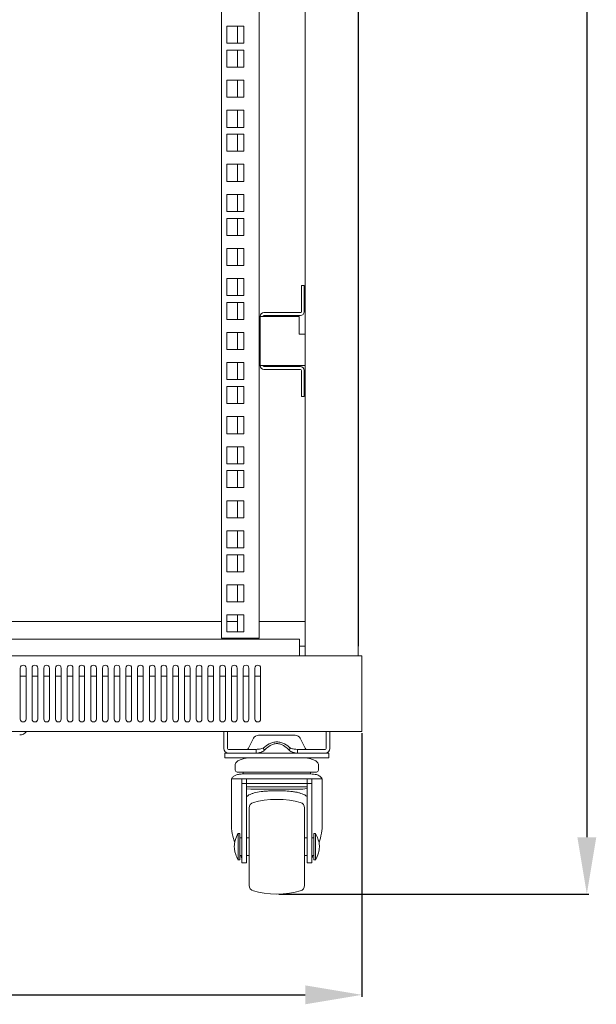
# Model space of a CAD drawing. Units: millimetres. Extents: x 0 to 2811, y -58 to 2057.
# Drawn here: x 420 to 725, y -58 to 463 of the extents above; entities that cross this region are included whole.
import ezdxf

# ---------------------------------------------------------------- set-up
doc = ezdxf.new("R2010")
doc.units = ezdxf.units.MM
doc.layers.add('Dimension', color=7, linetype='Continuous', lineweight=9)
doc.layers.add('Visible', color=7, linetype='Continuous', lineweight=15)
doc.styles.add('titelhoek', font='arial.ttf')
doc.dimstyles.get("Standard").update_dxf_attribs({"dimtxt": 30, "dimasz": 30, "dimexe": 1, "dimexo": 1, "dimgap": 6, "dimtad": 1, "dimdec": 4, "dimzin": 0, "dimdsep": 46, "dimtxsty": 'titelhoek', "dimcen": 0.09, "dimadec": 0, "dimazin": 0, "dimtfac": 1, "dimtdec": 4, "dimtofl": 0, "dimtmove": 0, "dimatfit": 3, "dimfxl": 0, "dimtolj": 1, "dimtzin": 0, "dimarcsym": 0})

# ---------------------------------------------------------------- blocks, each defined once
blk = doc.blocks.new('*D19')
at = {"layer": 'Defpoints', "color": 0, "transparency": 16777216}
for p in [(0.5, 86.02), (601.17, 86.02), (601.17, -53.39)]:
    blk.add_point(p, dxfattribs=at)
at = {"layer": 'Dimension', "color": 0, "lineweight": -2, "transparency": 16777216}
for p, q in [((0.5, 85.02), (0.5, -54.39)), ((601.17, 85.02), (601.17, -54.39)), ((30.5, -53.39), (571.17, -53.39))]:
    blk.add_line(p, q, dxfattribs=at)
at = {"layer": 'Dimension', "color": 0, "transparency": 16777216}
for points in [[(30.5, -48.39), (30.5, -58.39), (0.5, -53.39)], [(571.17, -48.39), (571.17, -58.39), (601.17, -53.39)]]:
    blk.add_solid(points, dxfattribs=at)
at = {"layer": 'Dimension', "color": 0, "transparency": 16777216, "insert": (300.84, -32.08), "char_height": 30, "attachment_point": 5, "style": 'titelhoek'}
blk.add_mtext('\\A1;600', dxfattribs=at)
blk = doc.blocks.new('*D21')
at = {"layer": 'Defpoints', "color": 0, "transparency": 16777216}
for p in [(601.17, 2056.62), (556.12, -0.03), (720.2, -0.03)]:
    blk.add_point(p, dxfattribs=at)
at = {"layer": 'Dimension', "color": 0, "lineweight": -2, "transparency": 16777216}
for p, q in [((602.17, 2056.62), (721.2, 2056.62)), ((720.2, 2026.62), (720.2, 29.97)), ((557.12, -0.03), (721.2, -0.03))]:
    blk.add_line(p, q, dxfattribs=at)
at = {"layer": 'Dimension', "color": 0, "transparency": 16777216}
for points in [[(715.2, 2026.62), (725.2, 2026.62), (720.2, 2056.62)], [(715.2, 29.97), (725.2, 29.97), (720.2, -0.03)]]:
    blk.add_solid(points, dxfattribs=at)
at = {"layer": 'Dimension', "color": 0, "transparency": 16777216, "insert": (698.89, 1028.3), "char_height": 30, "attachment_point": 5, "rotation": 90, "style": 'titelhoek'}
blk.add_mtext('\\A1;2055', dxfattribs=at)

msp = doc.modelspace()

# ---------------------------------------------------------------- linework, layer by layer
at = {"layer": 'Visible'}
for points in [[(599.1746, 126.07284), (599.1746, 2016.57789)], [(526.78857, 135.32856), (526.78857, 2007.32823)], [(546.81437, 135.32856), (546.81437, 2007.32823)], [(599.31393, 132.77233), (599.31393, 1750.99082)], [(571.14092, 126.07284), (571.14092, 1038.28826)], [(538.60052, 459.17579), (529.58104, 459.17579)], [(529.59315, 459.17579), (529.59315, 450.1563)], [(535.29923, 450.1563), (535.29923, 459.17579)], [(538.60052, 450.1563), (538.60052, 459.17579)], [(529.59315, 450.1563), (538.61264, 450.1563)], [(538.60052, 446.50974), (529.58104, 446.50974)], [(529.59315, 446.50974), (529.59315, 437.49026)], [(535.29923, 437.49026), (535.29923, 446.50974)], [(538.60052, 437.49026), (538.60052, 446.50974)], [(529.59315, 437.49026), (538.61264, 437.49026)], [(538.60052, 430.59087), (529.58104, 430.59087)], [(529.59315, 430.59087), (529.59315, 421.57139)], [(535.29923, 421.57139), (535.29923, 430.59087)], [(538.60052, 421.57139), (538.60052, 430.59087)], [(529.59315, 421.57139), (538.61264, 421.57139)], [(538.60052, 414.67201), (529.58104, 414.67201)], [(529.59315, 414.67201), (529.59315, 405.65858)], [(535.29923, 405.65858), (535.29923, 414.67201)], [(538.60052, 405.65858), (538.60052, 414.67201)], [(538.60052, 402.00596), (529.58104, 402.00596)], [(529.59315, 405.65858), (538.61264, 405.65858)], [(529.59315, 402.00596), (529.59315, 392.98648)], [(535.29923, 392.98648), (535.29923, 402.00596)], [(538.60052, 392.98648), (538.60052, 402.00596)], [(529.59315, 392.98648), (538.61264, 392.98648)], [(538.60052, 386.09315), (529.58104, 386.09315)], [(529.59315, 386.09315), (529.59315, 377.07367)], [(535.29923, 377.07367), (535.29923, 386.09315)], [(538.60052, 377.07367), (538.60052, 386.09315)], [(529.59315, 377.07367), (538.61264, 377.07367)], [(538.60052, 370.16217), (529.58104, 370.16217)], [(529.59315, 370.16217), (529.59315, 361.14269)], [(535.29923, 361.1548), (535.29923, 370.17428)], [(538.60052, 361.1548), (538.60052, 370.17428)], [(529.59315, 361.1548), (538.61264, 361.1548)], [(538.60052, 357.50824), (529.58104, 357.50824)], [(529.59315, 357.50824), (529.59315, 348.48876)], [(535.29923, 348.48876), (535.29923, 357.50824)], [(538.60052, 348.48876), (538.60052, 357.50824)], [(529.59315, 348.48876), (538.61264, 348.48876)], [(538.60052, 341.58332), (529.58104, 341.58332)], [(529.59315, 341.58332), (529.59315, 332.56383)], [(535.29923, 332.57595), (535.29923, 341.59543)], [(538.60052, 332.57595), (538.60052, 341.59543)], [(529.59315, 332.57595), (538.61264, 332.57595)], [(538.60052, 325.66445), (529.58104, 325.66445)], [(529.59315, 325.66445), (529.59315, 316.65708)], [(535.29923, 316.65708), (535.29923, 325.66445)], [(538.60052, 316.65708), (538.60052, 325.66445)], [(569.14197, 321.90885), (570.64421, 321.90885)], [(569.14197, 318.91649), (569.14197, 321.90885)], [(569.14197, 318.91649), (569.14197, 308.09796)], [(570.64421, 321.90885), (570.64421, 318.91649)], [(570.64421, 318.91649), (570.64421, 308.09796)], [(538.60052, 312.99841), (529.58104, 312.99841)], [(529.59315, 316.65708), (538.61264, 316.65708)], [(529.59315, 312.99841), (529.59315, 303.99104)], [(535.29923, 304.00315), (535.29923, 313.01052)], [(538.60052, 304.00315), (538.60052, 313.01052)], [(568.63315, 307.60125), (549.31608, 307.60125)], [(529.59315, 304.00315), (538.61264, 304.00315)], [(548.80725, 305.60231), (547.31107, 305.60231)], [(547.31107, 279.57968), (547.31107, 305.60231)], [(548.80725, 305.60231), (549.31608, 305.60231)], [(568.63315, 306.0869), (549.31608, 306.0869)], [(567.93655, 305.60231), (549.31608, 305.60231)], [(567.93655, 296.14064), (567.93655, 305.60231)], [(538.60052, 297.07954), (529.58104, 297.07954)], [(529.59315, 297.07954), (529.59315, 288.06611)], [(535.29923, 288.07823), (535.29923, 297.09771)], [(538.60052, 288.07823), (538.60052, 297.09771)], [(567.93655, 296.14064), (571.14092, 296.14064)], [(529.59315, 288.07823), (538.61264, 288.07823)], [(538.60052, 281.16672), (529.58104, 281.16672)], [(529.59315, 281.16672), (529.59315, 272.14724)], [(535.29923, 272.15936), (535.29923, 281.17884)], [(538.60052, 272.15936), (538.60052, 281.17884)], [(547.31107, 279.57968), (548.80725, 279.57968)], [(549.31608, 279.57968), (548.80725, 279.57968)], [(549.31608, 279.57968), (571.14092, 279.57968)], [(549.31608, 279.07086), (568.63315, 279.07086)], [(549.31608, 277.58074), (568.63315, 277.58074)], [(569.14197, 277.0598), (569.14197, 266.25338)], [(570.64421, 277.0598), (570.64421, 266.25338)], [(529.59315, 272.15936), (538.61264, 272.15936)], [(538.60052, 268.50068), (529.58104, 268.50068)], [(529.59315, 268.50068), (529.59315, 259.4812)], [(535.29923, 259.49332), (535.29923, 268.5128)], [(538.60052, 259.49332), (538.60052, 268.5128)], [(569.14197, 263.25497), (569.14197, 266.25338)], [(570.64421, 266.25338), (570.64421, 263.25497)], [(570.64421, 263.25497), (569.14197, 263.25497)], [(529.59315, 259.49332), (538.61264, 259.49332)], [(538.60052, 252.58181), (529.58104, 252.58181)], [(529.59315, 252.58181), (529.59315, 243.55022)], [(535.29923, 243.56233), (535.29923, 252.59393)], [(538.60052, 243.56233), (538.60052, 252.59393)], [(529.59315, 243.56233), (538.61264, 243.56233)], [(538.60052, 236.669), (529.58104, 236.669)], [(529.59315, 236.669), (529.59315, 227.66164)], [(535.29923, 227.67375), (535.29923, 236.68112)], [(538.60052, 227.67375), (538.60052, 236.68112)], [(529.59315, 227.67375), (538.61264, 227.67375)], [(538.60052, 224.00296), (529.58104, 224.00296)], [(529.59315, 224.00296), (529.59315, 214.98348)], [(535.29923, 214.99559), (535.29923, 224.01508)], [(538.60052, 214.99559), (538.60052, 224.01508)], [(529.59315, 214.99559), (538.61264, 214.99559)], [(538.60052, 208.08409), (529.58104, 208.08409)], [(529.59315, 208.08409), (529.59315, 199.07672)], [(535.29923, 199.08884), (535.29923, 208.09621)], [(538.60052, 199.08884), (538.60052, 208.09621)], [(529.59315, 199.08884), (538.61264, 199.08884)], [(538.60052, 192.17128), (529.58104, 192.17128)], [(529.59315, 192.17128), (529.59315, 183.1518)], [(535.29923, 183.16391), (535.29923, 192.18339)], [(538.60052, 183.16391), (538.60052, 192.18339)], [(529.59315, 183.16391), (538.61264, 183.16391)], [(538.60052, 179.49918), (529.58104, 179.49918)], [(529.59315, 179.49918), (529.59315, 170.48576)], [(535.29923, 170.49787), (535.29923, 179.51735)], [(538.60052, 170.49787), (538.60052, 179.51735)], [(529.59315, 170.49787), (538.61264, 170.49787)], [(538.60052, 163.58637), (529.58104, 163.58637)], [(529.59315, 163.58637), (529.59315, 154.579)], [(535.29923, 154.59112), (535.29923, 163.59848)], [(538.60052, 154.59112), (538.60052, 163.59848)], [(529.59315, 154.59112), (538.61264, 154.59112)], [(538.60052, 147.6675), (529.58104, 147.6675)], [(529.59315, 147.6675), (529.59315, 138.64802)], [(535.29923, 138.66013), (535.29923, 147.67961)], [(538.60052, 138.66013), (538.60052, 147.67961)], [(74.88773, 144.09969), (526.78252, 144.09969)], [(529.59315, 144.09969), (535.29923, 144.09969)], [(546.81437, 144.09969), (571.14092, 144.09969)], [(529.59315, 138.66013), (538.61264, 138.66013)], [(568.13644, 134.88031), (33.54592, 134.88031)], [(526.78857, 135.32856), (544.80331, 135.32856)], [(544.80331, 135.32856), (546.80225, 135.32856)], [(568.13644, 126.18187), (568.13644, 134.88031)], [(568.13644, 131.08232), (571.14092, 131.08232)], [(599.31393, 132.77233), (599.16249, 132.83291)], [(599.31393, 132.77233), (599.16249, 132.77233)], [(599.31393, 131.08232), (599.16249, 131.08232)], [(599.31393, 131.08232), (599.31393, 132.77233)], [(601.17355, 126.07284), (0.50882, 126.07284)], [(568.13644, 126.07284), (568.13644, 126.18187)], [(601.17355, 126.07284), (601.17355, 124.78261)], [(601.17355, 87.32965), (601.17355, 124.78261)], [(420.35991, 119.56112), (420.35991, 92.53903)], [(420.35991, 115.26642), (423.3765, 115.26642)], [(423.3765, 92.53903), (423.3765, 119.56112)], [(426.57481, 119.56112), (426.57481, 92.53903)], [(426.57481, 115.26642), (429.57928, 115.26642)], [(429.57928, 92.53903), (429.57928, 119.56112)], [(432.79577, 119.56112), (432.79577, 92.53903)], [(432.79577, 115.26642), (435.79418, 115.26642)], [(435.78207, 92.53903), (435.78207, 119.56112)], [(438.99855, 119.56112), (438.99855, 92.53903)], [(438.99855, 115.26642), (441.99697, 115.26642)], [(441.99697, 92.53903), (441.99697, 119.56112)], [(445.20134, 119.56112), (445.20134, 92.53903)], [(445.20134, 115.26642), (448.19976, 115.26642)], [(448.19976, 92.53903), (448.19976, 119.56112)], [(451.41624, 119.56112), (451.41624, 92.53903)], [(451.41624, 115.26642), (454.40254, 115.26642)], [(454.40254, 92.53903), (454.40254, 119.56112)], [(457.61903, 119.56112), (457.61903, 92.53903)], [(457.61903, 115.26642), (460.60533, 115.26642)], [(460.60533, 92.53903), (460.60533, 119.56112)], [(463.82181, 119.56112), (463.82181, 92.53903)], [(463.82181, 115.26642), (466.80812, 115.26642)], [(466.82023, 92.53903), (466.82023, 119.56112)], [(470.03671, 119.56112), (470.03671, 92.53903)], [(470.03671, 115.26642), (473.03513, 115.26642)], [(473.03513, 92.53903), (473.03513, 119.56112)], [(476.2395, 119.56112), (476.2395, 92.53903)], [(476.2395, 115.26642), (479.23792, 115.26642)], [(479.23792, 92.53903), (479.23792, 119.56112)], [(482.44229, 119.56112), (482.44229, 92.53903)], [(482.44229, 115.26642), (485.4407, 115.26642)], [(485.4407, 92.53903), (485.4407, 119.56112)], [(488.64507, 119.56112), (488.64507, 92.53903)], [(488.64507, 115.26642), (491.64349, 115.26642)], [(491.64349, 92.53903), (491.64349, 119.56112)], [(494.85997, 119.56112), (494.85997, 92.53903)], [(494.85997, 115.26642), (497.85839, 115.26642)], [(497.85839, 92.53903), (497.85839, 119.56112)], [(501.06276, 119.56112), (501.06276, 92.53903)], [(501.06276, 115.26642), (504.06118, 115.26642)], [(504.06118, 92.53903), (504.06118, 119.56112)], [(507.26555, 119.56112), (507.26555, 92.53903)], [(507.26555, 115.26642), (510.26396, 115.26642)], [(510.26396, 92.53903), (510.26396, 119.56112)], [(513.48045, 119.56112), (513.48045, 92.53903)], [(513.48045, 115.26642), (516.47887, 115.26642)], [(516.47887, 92.53903), (516.47887, 119.56112)], [(519.68323, 119.56112), (519.68323, 92.53903)], [(519.68323, 115.26642), (522.68165, 115.26642)], [(522.68165, 92.53903), (522.68165, 119.56112)], [(525.88602, 119.56112), (525.88602, 92.53903)], [(525.88602, 115.26642), (528.88444, 115.26642)], [(528.89655, 92.53903), (528.89655, 119.56112)], [(532.08881, 119.56112), (532.08881, 92.53903)], [(532.08881, 115.26642), (535.08722, 115.26642)], [(535.09934, 92.53903), (535.09934, 119.56112)], [(538.30371, 119.56112), (538.30371, 92.53903)], [(538.30371, 115.26642), (541.31424, 115.26642)], [(541.30212, 92.53903), (541.30212, 119.56112)], [(544.50649, 119.56112), (544.50649, 92.53903)], [(544.50649, 115.26642), (547.50491, 115.26642)], [(547.51703, 92.53903), (547.51703, 119.56112)], [(599.87121, 86.0152), (1.81116, 86.0152)], [(528.09092, 86.0152), (528.09092, 77.00783)], [(530.08986, 86.0152), (530.08986, 77.00783)], [(565.81646, 84.02837), (546.43881, 84.02837)], [(582.14117, 77.01995), (582.14117, 86.02731)], [(584.15223, 77.01995), (584.15223, 86.02731)], [(601.17355, 86.0152), (599.87121, 86.0152)], [(601.17355, 87.32965), (601.17355, 86.02731)], [(601.17355, 87.23274), (601.17355, 87.32965)], [(543.74932, 82.35652), (541.14463, 77.0684)], [(571.11669, 77.0684), (568.512, 82.35652)], [(528.59974, 72.02258), (528.59974, 74.51218)], [(530.59868, 74.51218), (528.59974, 74.51218)], [(530.59868, 76.52324), (545.18492, 76.52324)], [(530.59868, 74.51218), (545.18492, 74.51218)], [(540.23602, 74.51218), (572.00713, 74.51218)], [(545.17281, 76.52324), (545.17281, 74.52429)], [(550.02479, 76.52324), (549.69164, 76.2022)], [(562.55757, 76.19008), (562.21836, 76.51112)], [(563.4359, 77.0684), (562.55757, 76.19008)], [(567.05823, 76.52324), (567.05823, 74.52429)], [(567.05823, 76.52324), (581.66264, 76.52324)], [(567.05823, 74.51218), (581.66264, 74.51218)], [(583.65552, 74.51218), (581.66264, 74.51218)], [(583.65552, 74.51218), (583.65552, 72.02258)], [(532.59763, 72.02258), (528.58762, 72.02258)], [(532.59763, 72.02258), (579.65158, 72.02258)], [(534.09381, 68.03681), (534.09381, 65.50481)], [(578.14934, 65.50481), (578.14934, 68.03681)], [(583.65552, 72.02258), (579.65158, 72.02258)], [(556.11855, 64.51745), (552.02374, 64.51745), (548.06825, 64.51745), (544.42775, 64.51745), (541.24155, 64.51745), (538.63687, 64.51745), (536.70455, 64.51745), (535.49913, 64.51745), (535.09934, 64.51745)], [(573.98184, 63.48769), (538.26736, 63.48769)], [(538.27948, 64.51745), (538.27948, 63.48769)], [(577.14381, 64.51745), (576.74402, 64.51745), (575.54465, 64.51745), (573.59417, 64.51745), (570.98948, 64.51745), (567.79117, 64.51745), (564.16884, 64.51745), (560.22547, 64.51745), (556.11855, 64.51745)], [(573.98184, 63.48769), (573.98184, 64.51745)], [(532.08881, 60.99204), (532.08881, 36.90173)], [(532.08881, 60.99204), (535.98372, 60.99204)], [(537.59499, 60.99204), (537.18309, 60.99204), (535.98372, 60.99204)], [(540.10276, 60.99204), (537.59499, 60.99204)], [(537.59499, 58.49639), (537.59499, 60.99204)], [(537.59499, 26.19223), (537.59499, 58.50851)], [(540.10276, 58.49639), (537.59499, 58.49639)], [(540.10276, 60.99204), (540.10276, 58.49639)], [(540.10276, 58.49639), (540.10276, 26.18012)], [(572.14645, 60.99204), (568.39691, 60.99204), (564.42931, 60.99204), (560.31027, 60.99204), (556.11855, 60.99204), (551.92076, 60.99204), (547.8199, 60.99204), (543.84624, 60.99204), (540.11487, 60.99204)], [(572.14645, 58.49639), (568.4696, 58.49639), (564.5868, 58.49639), (560.5344, 58.49639), (556.42747, 58.49639), (552.29632, 58.49639), (548.23786, 58.49639), (544.31871, 58.49639), (540.61158, 58.49639)], [(574.63604, 60.99204), (572.13433, 60.99204)], [(574.63604, 58.49639), (572.13433, 58.49639)], [(572.14645, 58.49639), (572.14645, 60.99204)], [(572.14645, 26.19223), (572.14645, 57.99968)], [(574.63604, 60.99204), (574.63604, 58.49639)], [(574.63604, 58.49639), (574.63604, 26.18012)], [(576.26549, 60.99204), (575.06006, 60.99204), (574.64816, 60.99204)], [(576.26549, 60.99204), (580.14829, 60.99204)], [(580.14829, 36.91384), (580.14829, 61.00416)], [(556.11855, 56.73974), (552.4417, 56.73974), (548.91023, 56.73974), (545.63317, 56.73974), (542.79225, 56.73974), (540.46015, 56.73974), (540.10276, 56.73974)], [(540.10276, 55.70998), (542.50755, 55.48586)], [(569.81435, 55.49797), (542.43486, 55.49797)], [(542.45909, 55.49797), (569.79012, 55.49797)], [(550.07325, 55.49797), (550.1096, 55.49797)], [(572.14645, 56.73974), (571.80723, 56.73974), (569.4509, 56.73974), (566.59786, 56.73974), (563.33898, 56.73974), (559.80145, 56.73974), (556.11855, 56.73974)], [(562.12144, 55.49797), (562.1699, 55.49797)], [(569.7356, 55.49797), (572.14645, 55.77056)], [(541.46567, 45.49719), (541.46567, 45.10952), (541.46567, 43.93438), (541.46567, 42.03841), (541.46567, 39.50641), (541.46567, 36.38079), (541.46567, 32.84327), (541.46567, 29.00893), (541.46567, 25.00498)], [(570.76536, 45.49719), (570.76536, 45.10952), (570.76536, 43.93438), (570.76536, 42.03841), (570.76536, 39.50641), (570.76536, 36.38079), (570.76536, 32.84327), (570.76536, 29.00893), (570.76536, 25.00498)], [(536.60158, 32.00129), (535.59605, 32.00129)], [(535.59605, 18.02079), (535.59605, 31.98917)], [(536.60158, 32.00129), (536.60158, 31.48035), (536.60158, 29.966), (536.60158, 27.69447), (536.60158, 25.00498)], [(576.6471, 32.00129), (575.64157, 32.00129)], [(575.65369, 32.00129), (575.65369, 31.48035), (575.65369, 29.966), (575.65369, 27.69447), (575.65369, 25.00498)], [(576.6471, 32.00129), (576.6471, 18.0329)], [(537.59499, 29.6813), (536.58946, 29.6813)], [(537.59499, 16.49432), (537.59499, 16.44586), (537.59499, 16.86382), (537.59499, 17.91781), (537.59499, 19.50485), (537.59499, 21.52803), (537.59499, 23.81167), (537.59499, 26.18012)], [(540.10276, 26.19223), (540.10276, 23.82378), (540.10276, 21.54014), (540.10276, 19.52302), (540.10276, 17.92993), (540.10276, 16.87594), (540.10276, 16.45798), (540.10276, 16.50644)], [(541.47779, 29.6813), (540.11487, 29.6813)], [(572.14645, 29.6813), (570.76536, 29.6813)], [(572.14645, 16.49432), (572.14645, 16.44586), (572.14645, 16.86382), (572.14645, 17.91781), (572.14645, 19.50485), (572.14645, 21.52803), (572.14645, 23.81167), (572.14645, 26.18012)], [(575.65369, 29.6813), (574.63604, 29.6813)], [(574.63604, 26.19223), (574.63604, 23.82378), (574.63604, 21.54014), (574.63604, 19.52302), (574.63604, 17.92993), (574.63604, 16.87594), (574.63604, 16.45798), (574.63604, 16.50644)], [(533.60316, 25.16247), (533.60316, 24.85354)], [(536.60158, 25.00498), (536.60158, 22.32155), (536.60158, 20.04396), (536.60158, 18.54172), (536.60158, 18.02079)], [(541.46567, 25.00498), (541.46567, 21.00709), (541.46567, 17.16064), (541.46567, 13.64128), (541.46567, 10.52777), (541.46567, 7.97155), (541.46567, 6.08769), (541.46567, 4.9065), (541.46567, 4.51882)], [(570.76536, 25.00498), (570.76536, 21.00709), (570.76536, 17.16064), (570.76536, 13.64128), (570.76536, 10.52777), (570.76536, 7.97155), (570.76536, 6.08769), (570.76536, 4.9065), (570.76536, 4.51882)], [(575.65369, 25.00498), (575.65369, 22.32155), (575.65369, 20.04396), (575.65369, 18.54172), (575.65369, 18.02079)], [(578.65816, 24.84143), (578.65816, 25.15036)], [(535.59605, 18.02079), (536.60158, 18.02079)], [(536.60158, 20.34077), (537.60711, 20.34077)], [(537.07405, 20.34077), (537.3951, 19.15958)], [(537.59499, 16.44586), (540.10276, 16.44586)], [(540.10276, 20.34077), (541.47779, 20.34077)], [(570.76536, 20.34077), (572.14645, 20.34077)], [(572.14645, 16.44586), (574.64816, 16.44586)], [(574.63604, 20.34077), (575.65369, 20.34077)], [(574.84805, 19.15958), (575.14487, 20.34077)], [(575.64157, 18.02079), (576.6471, 18.02079)]]:
    msp.add_lwpolyline(points, dxfattribs=at)
for points in [[(549.31608, 307.60125), (548.21363, 307.60125), (547.32319, 306.6987), (547.32319, 305.60231)], [(568.63315, 307.60125), (568.90574, 307.60125), (569.14197, 307.82538), (569.14197, 308.09796)], [(568.63315, 306.0869), (569.74771, 306.0869), (570.6321, 306.99551), (570.6321, 308.08585)], [(549.31608, 306.0869), (549.04349, 306.0869), (548.80725, 305.86278), (548.80725, 305.60231)], [(547.31107, 279.57968), (547.31107, 278.45906), (548.21363, 277.58074), (549.30396, 277.58074)], [(548.80725, 279.57968), (548.80725, 279.3071), (549.03138, 279.07086), (549.31608, 279.07086)], [(569.14197, 277.0598), (569.14197, 277.33238), (568.91785, 277.56862), (568.63315, 277.56862)], [(570.64421, 277.0598), (570.64421, 278.16225), (569.74771, 279.05875), (568.64527, 279.05875)], [(420.02675, 84.13134), (421.32909, 84.0526), (422.92825, 84.92486), (423.60062, 86.0152)], [(546.43881, 84.02837), (545.3727, 84.07683), (544.16728, 83.30754), (543.74932, 82.35652)], [(568.512, 82.35652), (568.08798, 83.31965), (566.88256, 84.07683), (565.81646, 84.02837)], [(528.09092, 77.01995), (528.09092, 75.64491), (529.22365, 74.51218), (530.59868, 74.51218)], [(530.08986, 77.01995), (530.08986, 76.74736), (530.31399, 76.52324), (530.58657, 76.52324)], [(540.23602, 76.52324), (540.58735, 76.49901), (540.9932, 76.75948), (541.14463, 77.0684)], [(571.11669, 77.0684), (571.24995, 76.75948), (571.64974, 76.49901), (572.01924, 76.52324)], [(581.64446, 76.52324), (581.91705, 76.52324), (582.14117, 76.74736), (582.14117, 77.01995)], [(581.64446, 74.51218), (583.02555, 74.51218), (584.14012, 75.64491), (584.14012, 77.01995)], [(534.09381, 65.50481), (534.09381, 64.95965), (534.54206, 64.51745), (535.09934, 64.51745)], [(577.14381, 64.51745), (577.68898, 64.51745), (578.14934, 64.94753), (578.14934, 65.50481)], [(543.70086, 48.38658), (542.42275, 48.08976), (541.42933, 46.79953), (541.46567, 45.49719)], [(568.54835, 48.38658), (561.89731, 50.59753), (550.34584, 50.59753), (543.70086, 48.38658)], [(570.76536, 45.49719), (570.80776, 46.79953), (569.82646, 48.08976), (568.54835, 48.38658)], [(532.08881, 36.91384), (531.97372, 34.2183), (532.8157, 29.62072), (533.87574, 27.17353)], [(578.47038, 27.45823), (579.47591, 29.82668), (580.26943, 34.30916), (580.14829, 36.91384)], [(541.46567, 4.51882), (541.42933, 3.21648), (542.42275, 1.91414), (543.70086, 1.61733)], [(543.70086, 1.61733), (550.34584, -0.57546), (561.89731, -0.57546), (568.54835, 1.61733)], [(568.54835, 1.61733), (569.82646, 1.91414), (570.81988, 3.21648), (570.76536, 4.51882)]]:
    msp.add_open_spline(points, degree=3, dxfattribs=at)
for points, knots in [([(423.3765, 119.56112), (423.3765, 120.41522), (422.70413, 121.06942), (421.86215, 121.06942), (421.03228, 121.06942), (420.35991, 120.41522), (420.35991, 119.56112)], [0, 0, 0, 0, 1, 1, 1, 2, 2, 2, 2]), ([(429.57928, 119.56112), (429.57928, 120.41522), (428.90691, 121.06942), (428.06493, 121.06942), (427.23507, 121.06942), (426.57481, 120.41522), (426.57481, 119.56112)], [0, 0, 0, 0, 1, 1, 1, 2, 2, 2, 2]), ([(435.78207, 119.56112), (435.78207, 120.41522), (435.1097, 121.06942), (434.27983, 121.06942), (433.43785, 121.06942), (432.7776, 120.41522), (432.7776, 119.56112)], [0, 0, 0, 0, 1, 1, 1, 2, 2, 2, 2]), ([(441.99697, 119.56112), (441.99697, 120.41522), (441.33066, 121.06942), (440.49473, 121.06942), (439.65275, 121.06942), (438.99855, 120.41522), (438.99855, 119.56112)], [0, 0, 0, 0, 1, 1, 1, 2, 2, 2, 2]), ([(448.19976, 119.56112), (448.19976, 120.41522), (447.52739, 121.06942), (446.69752, 121.06942), (445.86766, 121.06942), (445.19528, 120.41522), (445.19528, 119.56112)], [0, 0, 0, 0, 1, 1, 1, 2, 2, 2, 2]), ([(454.40254, 119.56112), (454.40254, 120.41522), (453.74834, 121.06942), (452.90031, 121.06942), (452.07044, 121.06942), (451.41624, 120.41522), (451.41624, 119.56112)], [0, 0, 0, 0, 1, 1, 1, 2, 2, 2, 2]), ([(460.60533, 119.56112), (460.60533, 120.41522), (459.95113, 121.06942), (459.11521, 121.06942), (458.27323, 121.06942), (457.61903, 120.41522), (457.61903, 119.56112)], [0, 0, 0, 0, 1, 1, 1, 2, 2, 2, 2]), ([(466.82023, 119.56112), (466.82023, 120.41522), (466.16603, 121.06942), (465.33011, 121.06942), (464.48813, 121.06942), (463.83393, 120.41522), (463.83393, 119.56112)], [0, 0, 0, 0, 1, 1, 1, 2, 2, 2, 2]), ([(473.03513, 119.56112), (473.03513, 120.41522), (472.36882, 121.06942), (471.52078, 121.06942), (470.69091, 121.06942), (470.03671, 120.41522), (470.03671, 119.56112)], [0, 0, 0, 0, 1, 1, 1, 2, 2, 2, 2]), ([(479.23792, 119.56112), (479.23792, 120.41522), (478.5716, 121.06942), (477.72357, 121.06942), (476.8937, 121.06942), (476.2395, 120.41522), (476.2395, 119.56112)], [0, 0, 0, 0, 1, 1, 1, 2, 2, 2, 2]), ([(485.4407, 119.56112), (485.4407, 120.41522), (484.77439, 121.06942), (483.93847, 121.06942), (483.09649, 121.06942), (482.44229, 120.41522), (482.44229, 119.56112)], [0, 0, 0, 0, 1, 1, 1, 2, 2, 2, 2]), ([(491.64349, 119.56112), (491.64349, 120.41522), (490.97718, 121.06942), (490.14125, 121.06942), (489.29927, 121.06942), (488.64507, 120.41522), (488.64507, 119.56112)], [0, 0, 0, 0, 1, 1, 1, 2, 2, 2, 2]), ([(497.85839, 119.56112), (497.85839, 120.41522), (497.19208, 121.06942), (496.35615, 121.06942), (495.51417, 121.06942), (494.85997, 120.41522), (494.85997, 119.56112)], [0, 0, 0, 0, 1, 1, 1, 2, 2, 2, 2]), ([(504.06118, 119.56112), (504.06118, 120.41522), (503.39486, 121.06942), (502.55894, 121.06942), (501.72908, 121.06942), (501.06276, 120.41522), (501.06276, 119.56112)], [0, 0, 0, 0, 1, 1, 1, 2, 2, 2, 2]), ([(510.26396, 119.56112), (510.26396, 120.41522), (509.59765, 121.06942), (508.76173, 121.06942), (507.93186, 121.06942), (507.26555, 120.41522), (507.26555, 119.56112)], [0, 0, 0, 0, 1, 1, 1, 2, 2, 2, 2]), ([(516.47887, 119.56112), (516.47887, 120.41522), (515.81255, 121.06942), (514.98269, 121.06942), (514.14676, 121.06942), (513.48045, 120.41522), (513.48045, 119.56112)], [0, 0, 0, 0, 1, 1, 1, 2, 2, 2, 2]), ([(522.68165, 119.56112), (522.68165, 120.41522), (522.01534, 121.06942), (521.18547, 121.06942), (520.34955, 121.06942), (519.68323, 120.41522), (519.68323, 119.56112)], [0, 0, 0, 0, 1, 1, 1, 2, 2, 2, 2]), ([(528.89655, 119.56112), (528.89655, 120.41522), (528.21812, 121.06942), (527.38826, 121.06942), (526.55234, 121.06942), (525.89814, 120.41522), (525.89814, 119.56112)], [0, 0, 0, 0, 1, 1, 1, 2, 2, 2, 2]), ([(535.09934, 119.56112), (535.09934, 120.41522), (534.43302, 121.06942), (533.60316, 121.06942), (532.75512, 121.06942), (532.10092, 120.41522), (532.10092, 119.56112)], [0, 0, 0, 0, 1, 1, 1, 2, 2, 2, 2]), ([(541.30212, 119.56112), (541.30212, 120.41522), (540.6237, 121.06942), (539.80594, 121.06942), (538.95791, 121.06942), (538.29159, 120.41522), (538.29159, 119.56112)], [0, 0, 0, 0, 1, 1, 1, 2, 2, 2, 2]), ([(547.51703, 119.56112), (547.51703, 120.41522), (546.8386, 121.06942), (546.02085, 121.06942), (545.17281, 121.06942), (544.51861, 120.41522), (544.51861, 119.56112)], [0, 0, 0, 0, 1, 1, 1, 2, 2, 2, 2]), ([(420.35991, 92.53903), (420.35991, 91.70916), (421.03228, 91.02467), (421.86215, 91.02467), (422.70413, 91.02467), (423.3765, 91.70916), (423.3765, 92.53903)], [0, 0, 0, 0, 1, 1, 1, 2, 2, 2, 2]), ([(426.57481, 92.53903), (426.57481, 91.70916), (427.23507, 91.02467), (428.06493, 91.02467), (428.90691, 91.02467), (429.57928, 91.70916), (429.57928, 92.53903)], [0, 0, 0, 0, 1, 1, 1, 2, 2, 2, 2]), ([(432.79577, 92.53903), (432.79577, 91.70916), (433.44997, 91.02467), (434.29195, 91.02467), (435.12787, 91.02467), (435.79418, 91.70916), (435.79418, 92.53903)], [0, 0, 0, 0, 1, 1, 1, 2, 2, 2, 2]), ([(438.99855, 92.53903), (438.99855, 91.70916), (439.65275, 91.02467), (440.49473, 91.02467), (441.33066, 91.02467), (441.99697, 91.70916), (441.99697, 92.53903)], [0, 0, 0, 0, 1, 1, 1, 2, 2, 2, 2]), ([(445.20134, 92.53903), (445.20134, 91.70916), (445.86766, 91.02467), (446.69752, 91.02467), (447.53344, 91.02467), (448.19976, 91.70916), (448.19976, 92.53903)], [0, 0, 0, 0, 1, 1, 1, 2, 2, 2, 2]), ([(451.41624, 92.53903), (451.41624, 91.70916), (452.08256, 91.02467), (452.91242, 91.02467), (453.74834, 91.02467), (454.40254, 91.70916), (454.40254, 92.53903)], [0, 0, 0, 0, 1, 1, 1, 2, 2, 2, 2]), ([(457.61903, 92.53903), (457.61903, 91.70916), (458.28534, 91.02467), (459.11521, 91.02467), (459.95113, 91.02467), (460.60533, 91.70916), (460.60533, 92.53903)], [0, 0, 0, 0, 1, 1, 1, 2, 2, 2, 2]), ([(463.82181, 92.53903), (463.82181, 91.70916), (464.48813, 91.02467), (465.31799, 91.02467), (466.15392, 91.02467), (466.80812, 91.70916), (466.80812, 92.53903)], [0, 0, 0, 0, 1, 1, 1, 2, 2, 2, 2]), ([(470.03671, 92.53903), (470.03671, 91.70916), (470.70303, 91.02467), (471.53289, 91.02467), (472.38093, 91.02467), (473.03513, 91.70916), (473.03513, 92.53903)], [0, 0, 0, 0, 1, 1, 1, 2, 2, 2, 2]), ([(476.2395, 92.53903), (476.2395, 91.70916), (476.90582, 91.02467), (477.73568, 91.02467), (478.58372, 91.02467), (479.23792, 91.70916), (479.23792, 92.53903)], [0, 0, 0, 0, 1, 1, 1, 2, 2, 2, 2]), ([(482.44229, 92.53903), (482.44229, 91.70916), (483.1086, 91.02467), (483.93847, 91.02467), (484.7865, 91.02467), (485.4407, 91.70916), (485.4407, 92.53903)], [0, 0, 0, 0, 1, 1, 1, 2, 2, 2, 2]), ([(488.64507, 92.53903), (488.64507, 91.70916), (489.31139, 91.02467), (490.15337, 91.02467), (490.98929, 91.02467), (491.64349, 91.70916), (491.64349, 92.53903)], [0, 0, 0, 0, 1, 1, 1, 2, 2, 2, 2]), ([(494.85997, 92.53903), (494.85997, 91.70916), (495.52629, 91.02467), (496.35615, 91.02467), (497.20419, 91.02467), (497.85839, 91.70916), (497.85839, 92.53903)], [0, 0, 0, 0, 1, 1, 1, 2, 2, 2, 2]), ([(501.06276, 92.53903), (501.06276, 91.70916), (501.72908, 91.02467), (502.55894, 91.02467), (503.39486, 91.02467), (504.06118, 91.70916), (504.06118, 92.53903)], [0, 0, 0, 0, 1, 1, 1, 2, 2, 2, 2]), ([(507.26555, 92.53903), (507.26555, 91.70916), (507.93186, 91.02467), (508.76173, 91.02467), (509.59765, 91.02467), (510.26396, 91.70916), (510.26396, 92.53903)], [0, 0, 0, 0, 1, 1, 1, 2, 2, 2, 2]), ([(513.48045, 92.53903), (513.48045, 91.70916), (514.14676, 91.02467), (514.98269, 91.02467), (515.81255, 91.02467), (516.47887, 91.70916), (516.47887, 92.53903)], [0, 0, 0, 0, 1, 1, 1, 2, 2, 2, 2]), ([(519.68323, 92.53903), (519.68323, 91.70916), (520.34955, 91.02467), (521.18547, 91.02467), (522.01534, 91.02467), (522.68165, 91.70916), (522.68165, 92.53903)], [0, 0, 0, 0, 1, 1, 1, 2, 2, 2, 2]), ([(525.88602, 92.53903), (525.88602, 91.70916), (526.55234, 91.02467), (527.38826, 91.02467), (528.23024, 91.02467), (528.88444, 91.70916), (528.88444, 92.53903)], [0, 0, 0, 0, 1, 1, 1, 2, 2, 2, 2]), ([(532.08881, 92.53903), (532.08881, 91.70916), (532.75512, 91.02467), (533.58499, 91.02467), (534.43302, 91.02467), (535.08722, 91.70916), (535.08722, 92.53903)], [0, 0, 0, 0, 1, 1, 1, 2, 2, 2, 2]), ([(538.30371, 92.53903), (538.30371, 91.70916), (538.97002, 91.02467), (539.81806, 91.02467), (540.64792, 91.02467), (541.31424, 91.70916), (541.31424, 92.53903)], [0, 0, 0, 0, 1, 1, 1, 2, 2, 2, 2]), ([(544.50649, 92.53903), (544.50649, 91.70916), (545.17281, 91.02467), (546.00873, 91.02467), (546.85071, 91.02467), (547.50491, 91.70916), (547.50491, 92.53903)], [0, 0, 0, 0, 1, 1, 1, 2, 2, 2, 2]), ([(563.4359, 77.0684), (562.40614, 77.91038), (561.38849, 78.74631), (560.22547, 79.38839), (559.60156, 79.69732), (558.95947, 79.95779), (558.27498, 80.15768), (557.5905, 80.35758), (556.87572, 80.4545), (556.15489, 80.4545), (555.43406, 80.46661), (554.72534, 80.38181), (554.0348, 80.18191), (553.35031, 79.98202), (552.69005, 79.73366), (552.0722, 79.41262), (550.90312, 78.77054), (549.84913, 77.92856), (548.80725, 77.0684)], [0, 0, 0, 0, 1, 1, 1, 2, 2, 2, 3, 3, 3, 4, 4, 4, 5, 5, 5, 6, 6, 6, 6]), ([(562.21836, 76.52324), (561.41272, 77.24407), (560.60709, 77.94067), (559.68636, 78.48584), (559.15331, 78.83111), (558.5718, 79.09158), (558.0024, 79.29147), (557.39666, 79.47925), (556.76063, 79.6004), (556.15489, 79.6004), (555.51886, 79.6004), (554.91312, 79.47925), (554.30738, 79.30359), (553.7077, 79.11581), (553.12619, 78.85534), (552.59313, 78.52218), (551.66029, 77.9649), (550.84254, 77.24407), (550.02479, 76.52324)], [0, 0, 0, 0, 1, 1, 1, 2, 2, 2, 3, 3, 3, 4, 4, 4, 5, 5, 5, 6, 6, 6, 6]), ([(545.17281, 76.52324), (545.54837, 76.52324), (545.92998, 76.54747), (546.30554, 76.58381), (546.73562, 76.62016), (547.15964, 76.67467), (547.60789, 76.77159), (548.00162, 76.8564), (548.40141, 76.95937), (548.80725, 77.0684)], [0, 0, 0, 0, 1, 1, 1, 2, 2, 2, 3, 3, 3, 3]), ([(545.17281, 74.51218), (545.99056, 74.61515), (546.80225, 74.68784), (547.58366, 74.9362), (547.96527, 75.06946), (548.34083, 75.24512), (548.71034, 75.44502), (549.04349, 75.68126), (549.37059, 75.92961), (549.67952, 76.19008)], [0, 0, 0, 0, 1, 1, 1, 2, 2, 2, 3, 3, 3, 3]), ([(548.80725, 77.0684), (548.94657, 76.93514), (549.09801, 76.78371), (549.24339, 76.63227), (549.39482, 76.49901), (549.55232, 76.31123), (549.69164, 76.19008)], [0, 0, 0, 0, 1, 1, 1, 2, 2, 2, 2]), ([(562.55757, 76.19008), (562.8665, 75.92961), (563.18754, 75.68126), (563.54493, 75.4329), (563.89626, 75.23301), (564.26576, 75.06946), (564.66555, 74.9362), (565.42273, 74.68784), (566.25259, 74.61515), (567.05823, 74.51218)], [0, 0, 0, 0, 1, 1, 1, 2, 2, 2, 3, 3, 3, 3]), ([(563.4359, 77.0684), (564.04164, 76.91091), (564.66555, 76.75948), (565.27129, 76.66256), (565.86492, 76.5717), (566.4646, 76.54747), (567.07034, 76.52324)], [0, 0, 0, 0, 1, 1, 1, 2, 2, 2, 2]), ([(540.44803, 72.02258), (539.69085, 71.87115), (538.94579, 71.75), (538.21285, 71.53799), (537.55865, 71.36233), (536.89839, 71.1382), (536.28053, 70.81716), (535.72325, 70.55669), (535.1902, 70.21142), (534.76618, 69.73894), (534.56629, 69.51482), (534.39668, 69.25435), (534.26947, 68.96965), (534.16044, 68.64861), (534.1241, 68.29728), (534.09381, 67.96412)], [0, 0, 0, 0, 1, 1, 1, 2, 2, 2, 3, 3, 3, 4, 4, 4, 5, 5, 5, 5]), ([(578.14934, 67.96412), (578.12511, 68.29728), (578.10088, 68.64861), (577.97368, 68.96965), (577.86464, 69.26646), (577.68898, 69.51482), (577.47697, 69.75106), (577.05901, 70.22353), (576.53807, 70.55669), (575.96262, 70.82927), (575.34476, 71.1382), (574.69056, 71.35021), (574.0303, 71.53799), (573.28524, 71.75), (572.55229, 71.88326), (571.79512, 72.02258)], [0, 0, 0, 0, 1, 1, 1, 2, 2, 2, 3, 3, 3, 4, 4, 4, 5, 5, 5, 5]), ([(538.26736, 63.48769), (537.57076, 63.48769), (536.89839, 63.46347), (536.21996, 63.34837), (535.58393, 63.25146), (534.95396, 63.10002), (534.35428, 62.83955), (533.89997, 62.65177), (533.45172, 62.40342), (533.08222, 62.09449), (532.69455, 61.77345), (532.3735, 61.34943), (532.05246, 60.91935)], [0, 0, 0, 0, 1, 1, 1, 2, 2, 2, 3, 3, 3, 4, 4, 4, 4]), ([(580.19674, 60.91935), (579.77273, 61.44029), (579.35476, 61.96123), (578.83383, 62.33073), (578.33712, 62.70629), (577.72532, 62.94253), (577.11958, 63.12425), (576.10194, 63.39683), (575.03583, 63.43318), (573.96973, 63.48769)], [0, 0, 0, 0, 1, 1, 1, 2, 2, 2, 3, 3, 3, 3]), ([(540.61158, 58.49639), (540.56918, 58.48428), (540.52072, 58.48428), (540.48437, 58.47216), (540.48437, 58.47216), (540.44803, 58.47216), (540.44803, 58.47216), (540.44803, 58.47216), (540.43592, 58.46005), (540.43592, 58.46005), (540.43592, 58.46005), (540.4238, 58.46005), (540.4238, 58.46005), (540.4238, 58.46005), (540.41169, 58.46005), (540.41169, 58.46005), (540.41169, 58.46005), (540.39957, 58.44793), (540.39957, 58.44793), (540.39957, 58.44793), (540.38746, 58.44793), (540.38746, 58.43582), (540.37534, 58.43582), (540.35111, 58.4237), (540.35111, 58.4237), (540.35111, 58.4237), (540.339, 58.4237), (540.339, 58.4237), (540.30871, 58.39947), (540.2966, 58.37524), (540.27237, 58.35101), (540.24814, 58.32678), (540.21179, 58.30255), (540.19968, 58.27227), (540.17545, 58.24804), (540.16333, 58.21169), (540.15122, 58.18746), (540.12699, 58.16323), (540.12699, 58.139), (540.11487, 58.09054), (540.11487, 58.09054), (540.11487, 57.99968), (540.11487, 57.99968)], [0, 0, 0, 0, 1, 1, 1, 2, 2, 2, 3, 3, 3, 4, 4, 4, 5, 5, 5, 6, 6, 6, 7, 7, 7, 8, 8, 8, 9, 9, 9, 10, 10, 10, 11, 11, 11, 12, 12, 12, 13, 13, 13, 14, 14, 14, 14]), ([(572.14645, 57.99968), (572.13433, 58.04208), (572.13433, 58.07843), (572.13433, 58.11477), (572.12222, 58.16323), (572.1101, 58.18746), (572.09193, 58.21169), (572.0677, 58.27227), (572.03136, 58.30255), (571.99501, 58.3389), (571.97078, 58.36313), (571.94655, 58.39947), (571.92232, 58.41159), (571.88598, 58.43582), (571.87387, 58.44793), (571.83146, 58.46005), (571.77089, 58.48428), (571.71032, 58.48428), (571.64974, 58.49639)], [0, 0, 0, 0, 1, 1, 1, 2, 2, 2, 3, 3, 3, 4, 4, 4, 5, 5, 5, 6, 6, 6, 6]), ([(572.14645, 51.59094), (571.75877, 51.85141), (571.35293, 52.11188), (570.95314, 52.37235), (570.11116, 52.82666), (569.15409, 53.16587), (568.13644, 53.45057), (567.57916, 53.60806), (567.00977, 53.7595), (566.41008, 53.86853), (565.79223, 53.98362), (565.15014, 54.06842), (564.48988, 54.1714), (563.26023, 54.32889), (561.97, 54.43187), (560.66766, 54.49244), (559.17754, 54.55302), (557.65713, 54.60148), (556.14278, 54.60148), (554.62842, 54.60148), (553.11407, 54.55302), (551.63606, 54.50456), (550.96975, 54.46821), (550.28526, 54.4137), (549.64318, 54.36524), (549.00715, 54.31678), (548.41352, 54.24409), (547.80172, 54.1714), (546.51755, 54.01997), (545.27578, 53.78373), (544.15516, 53.45057), (543.62211, 53.31125), (543.1254, 53.15376), (542.65898, 52.96598), (542.18651, 52.80243), (541.73826, 52.59042), (541.33847, 52.38447), (540.88416, 52.09977), (540.49649, 51.78478), (540.11487, 51.46374)], [0, 0, 0, 0, 1, 1, 1, 2, 2, 2, 3, 3, 3, 4, 4, 4, 5, 5, 5, 6, 6, 6, 7, 7, 7, 8, 8, 8, 9, 9, 9, 10, 10, 10, 11, 11, 11, 12, 12, 12, 13, 13, 13, 13]), ([(535.63239, 32.07397), (535.02665, 30.83221), (534.40879, 29.62072), (534.06958, 28.30627), (533.80911, 27.30074), (533.70008, 26.21646), (533.60316, 25.16247)], [0, 0, 0, 0, 1, 1, 1, 2, 2, 2, 2]), ([(578.65816, 25.16247), (578.6097, 25.83484), (578.56124, 26.51933), (578.44615, 27.17353), (578.33712, 27.85802), (578.14934, 28.48799), (577.90099, 29.12402), (577.55571, 30.14166), (577.08324, 31.09267), (576.62287, 32.07397)], [0, 0, 0, 0, 1, 1, 1, 2, 2, 2, 3, 3, 3, 3]), ([(533.60316, 24.84143), (533.6395, 24.15694), (533.68796, 23.49063), (533.80911, 22.84248), (533.91209, 22.16405), (534.11198, 21.51591), (534.34216, 20.88594), (534.70561, 19.88041), (535.16597, 18.91123), (535.63239, 17.92993)], [0, 0, 0, 0, 1, 1, 1, 2, 2, 2, 3, 3, 3, 3]), ([(576.61076, 17.92993), (577.2165, 19.17169), (577.84041, 20.38923), (578.17357, 21.70369), (578.43404, 22.73345), (578.54307, 23.78744), (578.64605, 24.84143)], [0, 0, 0, 0, 1, 1, 1, 2, 2, 2, 2])]:
    msp.add_open_spline(points, degree=3, knots=knots, dxfattribs=at)

# ---------------------------------------------------------------- dimensions: what is measured, and where the dimension line sits
at = {"layer": 'Dimension'}
dim = msp.add_linear_dim(base=(720.20491, -0.02726), p1=(601.17355, 2056.61736), p2=(556.1245, -0.02726), angle=90, text='2055', dimstyle='Standard', override={"dimpost": ''}, dxfattribs=at)
dim.commit()
dim.dimension.update_dxf_attribs({"geometry": '*D21', "text_midpoint": (698.88772, 1028.29505)})
dim = msp.add_linear_dim(base=(601.17355, -53.3939), p1=(0.50276, 86.0152), p2=(601.17355, 86.0152), text='600', dimstyle='Standard', override={"dimpost": ''}, dxfattribs=at)
dim.commit()
dim.dimension.update_dxf_attribs({"geometry": '*D19', "text_midpoint": (300.83815, -32.07671)})

doc.saveas('drawing.dxf')
